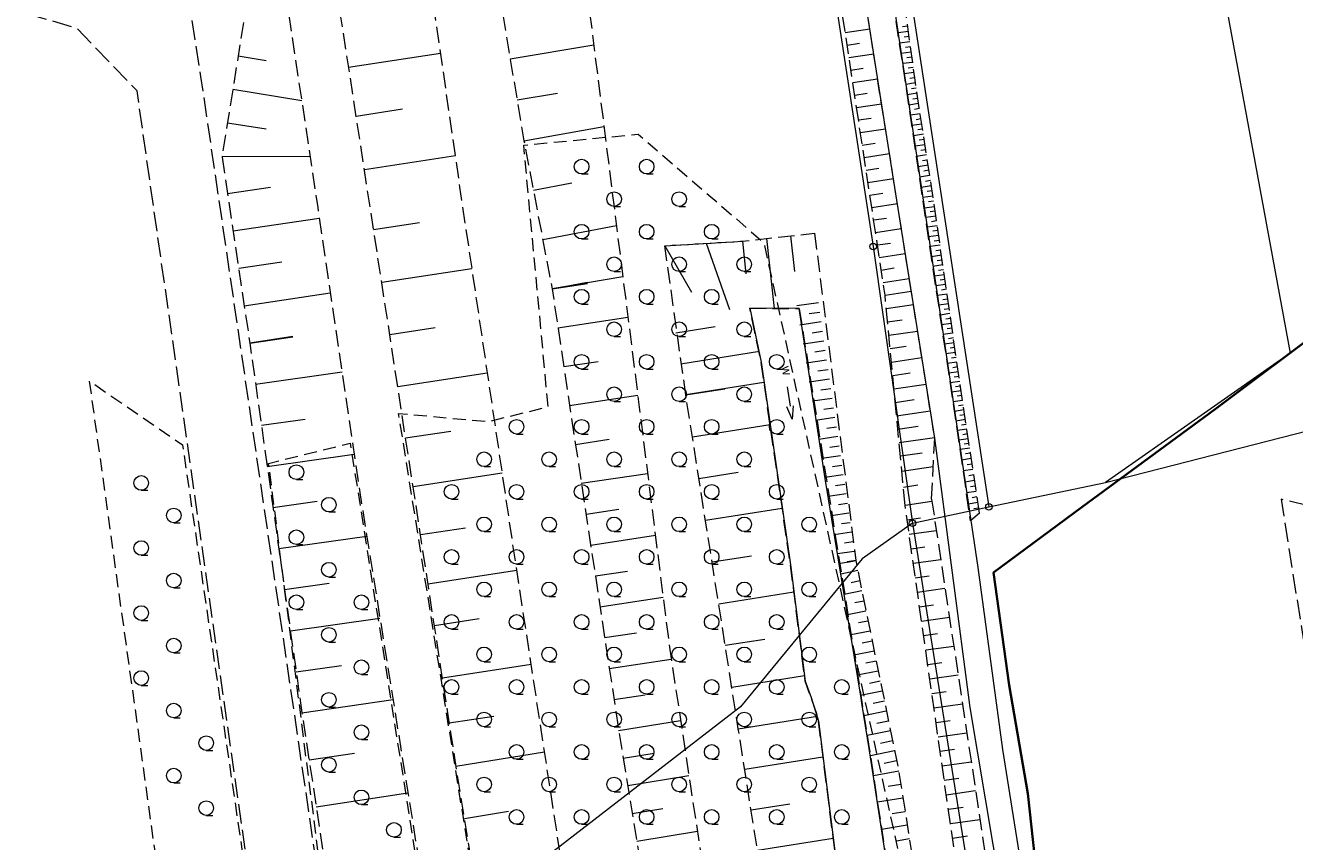
# Model space of a CAD drawing. Extents: x 6541259 to 6544582, y 6029264 to 6032037.
# Drawn here: x 6542622 to 6542719, y 6029946 to 6030008 of the extents above; entities that cross this region are included whole.
import ezdxf
from ezdxf.enums import TextEntityAlignment as Align

# ---------------------------------------------------------------- set-up
doc = ezdxf.new("R2010")
doc.units = 0
doc.header["$MEASUREMENT"] = 0
for name, pattern in [('1.5_0.5', [2, 1.5, -0.5]), ('219-500', [0]), ('823-500', [1.75, 1.25, -0.5]), ('mz1.0_0.5', [1.5, 1, -0.5])]:
    doc.linetypes.add(name, pattern=pattern)
doc.layers.get('0').update_dxf_attribs({"color": 2, "linetype": 'CONTINUOUS', "lineweight": 0})
for name, color, linetype, lineweight in [('-chodnik', 7, 'CONTINUOUS', 0), ('-ewidencja', 7, 'CONTINUOUS', 0), ('-skarpy', 7, 'CONTINUOUS', 0), ('-słupy studzienki hydranty lampy', 7, 'CONTINUOUS', 0), ('-wody pow', 7, 'CONTINUOUS', 0), ('-zielen', 82, 'CONTINUOUS', 0)]:
    doc.layers.add(name, color=color, linetype=linetype, lineweight=lineweight)
doc.styles.get("Standard").update_dxf_attribs({"font": 'txt', "width": 0.75})
doc.linetypes.add('902-500', pattern='A,3.75,0,[1,ksztalty.shx,S=0.5,R=0,X=0,Y=0],3.75', length=7.5)

# ---------------------------------------------------------------- blocks, each defined once
blk = doc.blocks.new('202')
at = {"color": 0, "linetype": 'Continuous', "lineweight": 0}
blk.add_circle((0, 0), 0.25, dxfattribs=at)
blk = doc.blocks.new('993')
at = {"color": 0, "linetype": 'Continuous', "lineweight": 0}
for p, q in [((0, 0), (1.5, 0)), ((1.5, 0.25), (2.5, 0)), ((2.5, 0), (1.5, -0.25))]:
    blk.add_line(p, q, dxfattribs=at)
blk = doc.blocks.new('TL04')
at = {"layer": '-zielen', "linetype": 'Continuous', "lineweight": 13}
blk.add_line((0.398, -0.164), (0.898, -0.164), dxfattribs=at)
blk.add_circle((0.398, 0.398), 0.562, dxfattribs=at)

msp = doc.modelspace()

# ---------------------------------------------------------------- linework, layer by layer
at = {"layer": '-chodnik', "color": 7, "linetype": '1.5_0.5', "lineweight": 18, "flags": 128}
for points in [[(6542437.03, 6030220.8), (6542524.17, 6030189.69), (6542586.24, 6030167.53), (6542604.48, 6030154), (6542613.87, 6030138.66), (6542619.13, 6030120.45), (6542630.44, 6030039.21), (6542637.4, 6030086.7), (6542644.67, 6030133.23), (6542647.52, 6030132.99), (6542640.35, 6030086.6), (6542631.09, 6030033.89), (6542632.8, 6030019.55), (6542635.22, 6030004.35), (6542644.97, 6029937.9)], [(6542639.78, 6029937.01), (6542630.33, 6030003.24), (6542625.71, 6030008.05), (6542578.78, 6030021.62), (6542480.04, 6030050.63), (6542383.38, 6030079.63), (6542306.1, 6030103.31), (6542242.15, 6030122.15)], [(6542882.37, 6029892.67), (6542880.06, 6029908.44), (6542872.43, 6029957.6), (6542868.97, 6029977.88), (6542866.15, 6029977.34), (6542869.94, 6029954.91), (6542874.43, 6029924.2), (6542882.28, 6029874.29), (6542882.49, 6029872.94), (6542882.25, 6029872.28), (6542880.93, 6029868.64), (6542841.35, 6029862.25), (6542840.69, 6029865.94), (6542836.59, 6029890.62), (6542831.74, 6029921.78), (6542828.79, 6029940.12), (6542826.59, 6029955.85), (6542823.39, 6029975.28), (6542822.63, 6029983.13), (6542820.37, 6029991.35), (6542818.75, 6029991.3), (6542820.73, 6029975.88), (6542822.92, 6029961.69), (6542823.7, 6029956.77), (6542831.84, 6029901.4), (6542837.37, 6029867.66), (6542837.86, 6029864.67), (6542837.72, 6029863.08), (6542837.22, 6029861.62), (6542830.05, 6029860.77), (6542828.41, 6029861.27), (6542827.58, 6029862.04), (6542805.87, 6029954.88), (6542798.32, 6029981.84), (6542789.03, 6030004.98), (6542769.97, 6030048.61), (6542767.88, 6030053.22), (6542766.46, 6030053.99), (6542762.7, 6030053.55), (6542772.24, 6030032.59), (6542778.65, 6030017.97), (6542783.19, 6030006.55), (6542790.27, 6029986.63), (6542800.35, 6029956.86), (6542793.91, 6029954.01), (6542718.29, 6029971.84), (6542721.31, 6029952.8), (6542723.83, 6029937.43), (6542726.17, 6029922.29), (6542732.34, 6029878.85), (6542733.72, 6029869.84), (6542743.62, 6029804.12), (6542745.48, 6029790.83), (6542747.05, 6029781.05), (6542744.63, 6029781.63), (6542724.15, 6029786.52)]]:
    msp.add_lwpolyline(points, dxfattribs=at)
at = {"layer": '-ewidencja', "color": 7, "linetype": '219-500', "lineweight": 18, "flags": 128}
for points in [[(6542693.87, 6030119.31), (6542719, 6029983.06)], [(6542671.79, 6030090.14), (6542686.93, 6029991.27)], [(6542681.74, 6030063.16), (6542695.83, 6029971.26)], [(6542686.93, 6029991.27), (6542689.95, 6029970)], [(6542704.79, 6029973.14), (6542745.32, 6029983.5)], [(6542719, 6029983.06), (6542704.79, 6029973.14)], [(6542695.83, 6029971.26), (6542704.79, 6029973.14)], [(6542689.95, 6029970), (6542695.83, 6029971.26)], [(6542689.95, 6029970), (6542686.09, 6029967.26)], [(6542689.95, 6029970), (6542695.69, 6029934.1)], [(6542686.09, 6029967.26), (6542676.74, 6029955.88)], [(6542676.74, 6029955.88), (6542605.22, 6029900.64)]]:
    msp.add_lwpolyline(points, dxfattribs=at)
at = {"layer": '-ewidencja', "color": 7, "linetype": '902-500', "lineweight": 35, "flags": 128}
for points in [[(6542696.19, 6029966.21), (6542702.98, 6029971.23), (6542713.22, 6029978.76), (6542721.92, 6029985.28), (6542731.74, 6029992.58), (6542744.5, 6030001.89), (6542748.36, 6030004.78), (6542749.57, 6030011.82), (6542751.78, 6030024.89), (6542753.8, 6030037.27), (6542754.48, 6030041.36)], [(6542696.19, 6029966.21), (6542697.39, 6029957.54), (6542698.83, 6029949.21), (6542699.35, 6029944.27), (6542700.65, 6029936.42), (6542705.33, 6029905.75), (6542707.38, 6029892.92), (6542710.7, 6029870.74), (6542713.99, 6029849.44), (6542716.41, 6029834.02)]]:
    msp.add_lwpolyline(points, dxfattribs=at)
at = {"layer": '-skarpy', "color": 7, "linetype": 'Continuous', "lineweight": 13}
for p, q in [((6542689.59, 6030008.2), (6542689.18, 6030008.15)), ((6542684.78, 6030007.72), (6542686.67, 6030008.01)), ((6542689.64, 6030007.81), (6542688.84, 6030007.7)), ((6542689.69, 6030007.41), (6542689.3, 6030007.36)), ((6542659.02, 6030005.7), (6542665.44, 6030006.78)), ((6542684.92, 6030006.76), (6542685.88, 6030006.91)), ((6542689.74, 6030007.02), (6542688.96, 6030006.91)), ((6542689.8, 6030006.62), (6542689.41, 6030006.57)), ((6542638.11, 6030005.93), (6542640.26, 6030005.58)), ((6542646.6, 6030005.06), (6542653.67, 6030006.14)), ((6542685.07, 6030005.8), (6542686.97, 6030006.09)), ((6542689.85, 6030006.22), (6542689.08, 6030006.12)), ((6542689.96, 6030005.43), (6542689.2, 6030005.33)), ((6542689.9, 6030005.83), (6542689.52, 6030005.78)), ((6542685.22, 6030004.84), (6542686.17, 6030004.99)), ((6542690.06, 6030004.64), (6542689.31, 6030004.54)), ((6542690.01, 6030005.04), (6542689.63, 6030004.98)), ((6542637.69, 6030003.36), (6542642.99, 6030002.51)), ((6542685.36, 6030003.88), (6542687.27, 6030004.17)), ((6542690.18, 6030003.85), (6542689.44, 6030003.73)), ((6542690.12, 6030004.24), (6542689.75, 6030004.19)), ((6542690.24, 6030003.45), (6542689.87, 6030003.4)), ((6542659.55, 6030002.55), (6542662.66, 6030003.07)), ((6542685.51, 6030002.92), (6542686.47, 6030003.06)), ((6542690.3, 6030003.06), (6542689.55, 6030002.94)), ((6542690.36, 6030002.66), (6542689.99, 6030002.6)), ((6542647.18, 6030001.3), (6542650.74, 6030001.85)), ((6542685.65, 6030001.96), (6542687.58, 6030002.25)), ((6542690.42, 6030002.27), (6542689.67, 6030002.15)), ((6542690.54, 6030001.48), (6542689.79, 6030001.36)), ((6542690.48, 6030001.87), (6542690.11, 6030001.81)), ((6542637.28, 6030000.79), (6542640.25, 6030000.31)), ((6542660.08, 6029999.39), (6542666.23, 6030000.49)), ((6542685.8, 6030001), (6542686.77, 6030001.14)), ((6542690.67, 6030000.69), (6542689.91, 6030000.57)), ((6542690.6, 6030001.08), (6542690.23, 6030001.02)), ((6542685.94, 6030000.03), (6542687.88, 6030000.33)), ((6542690.79, 6029999.9), (6542690.03, 6029999.78)), ((6542690.73, 6030000.29), (6542690.35, 6030000.23)), ((6542690.85, 6029999.5), (6542690.47, 6029999.44)), ((6542686.09, 6029999.07), (6542687.07, 6029999.22)), ((6542690.91, 6029999.1), (6542690.15, 6029998.99)), ((6542690.97, 6029998.71), (6542690.59, 6029998.65)), ((6542636.86, 6029998.22), (6542643.64, 6029998.18)), ((6542647.81, 6029997.18), (6542654.82, 6029998.26)), ((6542686.24, 6029998.11), (6542688.18, 6029998.41)), ((6542691.03, 6029998.31), (6542690.27, 6029998.2)), ((6542691.15, 6029997.52), (6542690.38, 6029997.4)), ((6542691.09, 6029997.92), (6542690.71, 6029997.86)), ((6542686.38, 6029997.15), (6542687.36, 6029997.3)), ((6542686.53, 6029996.19), (6542688.49, 6029996.49)), ((6542691.27, 6029996.73), (6542690.5, 6029996.61)), ((6542691.21, 6029997.13), (6542690.83, 6029997.07)), ((6542637.29, 6029995.35), (6542640.6, 6029995.84)), ((6542660.8, 6029995.6), (6542663.75, 6029996.16)), ((6542691.4, 6029995.94), (6542690.62, 6029995.82)), ((6542691.33, 6029996.34), (6542690.95, 6029996.28)), ((6542691.46, 6029995.55), (6542691.07, 6029995.49)), ((6542686.67, 6029995.23), (6542687.66, 6029995.38)), ((6542686.82, 6029994.27), (6542688.79, 6029994.57)), ((6542691.52, 6029995.15), (6542690.74, 6029995.03)), ((6542691.58, 6029994.76), (6542691.19, 6029994.7)), ((6542690.85, 6029994.24), (6542691.64, 6029994.36)), ((6542691.75, 6029993.61), (6542690.97, 6029993.5)), ((6542691.69, 6029993.99), (6542691.3, 6029993.93)), ((6542637.72, 6029992.47), (6542644.34, 6029993.46)), ((6542648.52, 6029992.58), (6542652.06, 6029993.12)), ((6542661.52, 6029991.81), (6542667.19, 6029992.88)), ((6542686.97, 6029993.31), (6542687.96, 6029993.46)), ((6542687.11, 6029992.35), (6542689.09, 6029992.65)), ((6542691.86, 6029992.87), (6542691.08, 6029992.75)), ((6542691.8, 6029993.24), (6542691.41, 6029993.18)), ((6542676.87, 6029991.68), (6542677.15, 6029989.16)), ((6542678.72, 6029991.88), (6542679.32, 6029986.5)), ((6542680.57, 6029992.09), (6542680.88, 6029989.35)), ((6542691.96, 6029992.12), (6542691.19, 6029992.01)), ((6542691.91, 6029992.49), (6542691.52, 6029992.44)), ((6542692.02, 6029991.74), (6542691.63, 6029991.69)), ((6542670.91, 6029991.33), (6542672.96, 6029987.77)), ((6542674.08, 6029991.52), (6542675.89, 6029986.42)), ((6542687.26, 6029991.39), (6542688.25, 6029991.54)), ((6542687.4, 6029990.42), (6542689.4, 6029990.73)), ((6542692.07, 6029991.37), (6542691.3, 6029991.26)), ((6542691.41, 6029990.51), (6542692.18, 6029990.62)), ((6542692.13, 6029991), (6542691.74, 6029990.94)), ((6542638.15, 6029989.6), (6542641.46, 6029990.09)), ((6542691.52, 6029989.76), (6542692.29, 6029989.88)), ((6542691.85, 6029990.19), (6542692.23, 6029990.25)), ((6542649.14, 6029988.52), (6542656.06, 6029989.58)), ((6542667.68, 6029988.94), (6542662.24, 6029988.02)), ((6542687.55, 6029989.46), (6542688.55, 6029989.62)), ((6542687.7, 6029988.5), (6542689.7, 6029988.81)), ((6542691.63, 6029989.02), (6542692.4, 6029989.13)), ((6542691.96, 6029989.45), (6542692.34, 6029989.5)), ((6542692.07, 6029988.7), (6542692.45, 6029988.75)), ((6542638.57, 6029986.72), (6542645.19, 6029987.71)), ((6542662.24, 6029988.02), (6542664.95, 6029988.53)), ((6542662.24, 6029988.02), (6542664.97, 6029988.43)), ((6542688.85, 6029987.69), (6542689.85, 6029987.84)), ((6542691.74, 6029988.27), (6542692.5, 6029988.38)), ((6542692.18, 6029987.95), (6542692.56, 6029988.01)), ((6542681.06, 6029986.73), (6542682.72, 6029986.97)), ((6542687.84, 6029987.54), (6542688.85, 6029987.69)), ((6542687.94, 6029986.51), (6542690.02, 6029986.82)), ((6542691.85, 6029987.52), (6542692.61, 6029987.63)), ((6542691.97, 6029986.78), (6542692.72, 6029986.88)), ((6542692.29, 6029987.2), (6542692.67, 6029987.26)), ((6542662.69, 6029985.03), (6542668.07, 6029985.84)), ((6542682, 6029986.11), (6542682.82, 6029986.23)), ((6542692.08, 6029986.03), (6542692.83, 6029986.14)), ((6542692.4, 6029986.46), (6542692.77, 6029986.51)), ((6542692.51, 6029985.71), (6542692.88, 6029985.76)), ((6542649.76, 6029984.5), (6542653.26, 6029985.04)), ((6542671.75, 6029984.64), (6542674.79, 6029985.13)), ((6542681.3, 6029985.26), (6542682.93, 6029985.5)), ((6542688.04, 6029985.48), (6542689.16, 6029985.64)), ((6542688.14, 6029984.45), (6542690.34, 6029984.77)), ((6542692.19, 6029985.28), (6542692.93, 6029985.39)), ((6542692.62, 6029984.96), (6542692.99, 6029985.02)), ((6542642.31, 6029984.34), (6542639, 6029983.85)), ((6542639, 6029983.85), (6542642.31, 6029984.32)), ((6542681.54, 6029983.79), (6542683.14, 6029984.03)), ((6542682.23, 6029984.64), (6542683.03, 6029984.76)), ((6542692.3, 6029984.53), (6542693.04, 6029984.64)), ((6542692.41, 6029983.79), (6542693.15, 6029983.89)), ((6542692.73, 6029984.21), (6542693.1, 6029984.27)), ((6542672.13, 6029982.25), (6542678.18, 6029983.23)), ((6542682.45, 6029983.18), (6542683.25, 6029983.29)), ((6542688.23, 6029983.42), (6542689.47, 6029983.6)), ((6542692.52, 6029983.04), (6542693.26, 6029983.15)), ((6542692.84, 6029983.47), (6542693.2, 6029983.52)), ((6542663.14, 6029982.04), (6542665.79, 6029982.44)), ((6542681.78, 6029982.33), (6542683.35, 6029982.56)), ((6542688.33, 6029982.39), (6542690.67, 6029982.73)), ((6542692.63, 6029982.3), (6542693.37, 6029982.4)), ((6542692.94, 6029982.72), (6542693.31, 6029982.77)), ((6542693.05, 6029981.98), (6542693.42, 6029982.04)), ((6542639.45, 6029980.69), (6542646.09, 6029981.63)), ((6542650.37, 6029980.51), (6542657.26, 6029981.56)), ((6542682.02, 6029980.86), (6542683.57, 6029981.09)), ((6542682.68, 6029981.71), (6542683.46, 6029981.82)), ((6542688.43, 6029981.36), (6542689.77, 6029981.55)), ((6542692.74, 6029981.56), (6542693.48, 6029981.67)), ((6542692.85, 6029980.82), (6542693.58, 6029980.93)), ((6542693.16, 6029981.25), (6542693.53, 6029981.3)), ((6542678.53, 6029980.82), (6542672.52, 6029979.86)), ((6542672.52, 6029979.86), (6542675.53, 6029980.34)), ((6542672.52, 6029979.86), (6542675.53, 6029980.33)), ((6542682.91, 6029980.24), (6542683.67, 6029980.35)), ((6542688.53, 6029980.33), (6542691, 6029980.69)), ((6542692.96, 6029980.09), (6542693.69, 6029980.2)), ((6542693.27, 6029980.51), (6542693.64, 6029980.57)), ((6542663.59, 6029979.05), (6542668.83, 6029979.83)), ((6542682.26, 6029979.4), (6542683.78, 6029979.62)), ((6542688.63, 6029979.29), (6542690.08, 6029979.51)), ((6542693.07, 6029979.35), (6542693.8, 6029979.46)), ((6542693.38, 6029979.78), (6542693.75, 6029979.83)), ((6542693.49, 6029979.04), (6542693.86, 6029979.09)), ((6542639.89, 6029977.53), (6542643.25, 6029978)), ((6542682.5, 6029977.93), (6542683.99, 6029978.15)), ((6542683.13, 6029978.77), (6542683.89, 6029978.88)), ((6542688.72, 6029978.26), (6542691.32, 6029978.64)), ((6542693.18, 6029978.62), (6542693.91, 6029978.73)), ((6542693.29, 6029977.88), (6542694.02, 6029977.99)), ((6542693.6, 6029978.31), (6542693.97, 6029978.36)), ((6542650.98, 6029976.55), (6542654.46, 6029977.08)), ((6542673.03, 6029976.65), (6542679, 6029977.59)), ((6542683.36, 6029977.31), (6542684.1, 6029977.41)), ((6542688.82, 6029977.23), (6542690.39, 6029977.46)), ((6542693.4, 6029977.15), (6542694.13, 6029977.26)), ((6542693.71, 6029977.57), (6542694.07, 6029977.62)), ((6542664.04, 6029976.06), (6542666.62, 6029976.45)), ((6542682.74, 6029976.47), (6542684.21, 6029976.68)), ((6542688.92, 6029976.2), (6542691.65, 6029976.6)), ((6542693.51, 6029976.41), (6542694.24, 6029976.52)), ((6542693.82, 6029976.83), (6542694.18, 6029976.89)), ((6542693.93, 6029976.1), (6542694.29, 6029976.15)), ((6542640.34, 6029974.37), (6542647.03, 6029975.31)), ((6542682.98, 6029975), (6542684.42, 6029975.21)), ((6542683.59, 6029975.84), (6542684.31, 6029975.94)), ((6542689.02, 6029975.17), (6542690.7, 6029975.42)), ((6542693.62, 6029975.68), (6542694.35, 6029975.78)), ((6542694.04, 6029975.36), (6542694.4, 6029975.42)), ((6542683.81, 6029974.37), (6542684.52, 6029974.47)), ((6542689.13, 6029973.99), (6542691.55, 6029974.35)), ((6542693.73, 6029974.88), (6542694.47, 6029975)), ((6542693.86, 6029974.04), (6542694.59, 6029974.15)), ((6542694.16, 6029974.52), (6542694.53, 6029974.57)), ((6542651.55, 6029972.82), (6542658.41, 6029973.87)), ((6542664.49, 6029973.07), (6542669.58, 6029973.83)), ((6542673.53, 6029973.44), (6542676.55, 6029973.92)), ((6542683.22, 6029973.53), (6542684.63, 6029973.74)), ((6542693.98, 6029973.19), (6542694.72, 6029973.31)), ((6542694.28, 6029973.67), (6542694.66, 6029973.73)), ((6542683.46, 6029972.07), (6542684.84, 6029972.27)), ((6542684.04, 6029972.9), (6542684.74, 6029973)), ((6542689.25, 6029972.78), (6542690.36, 6029972.94)), ((6542694.1, 6029972.35), (6542694.85, 6029972.46)), ((6542694.41, 6029972.83), (6542694.78, 6029972.88)), ((6542640.78, 6029971.21), (6542644.18, 6029971.69)), ((6542674.04, 6029970.23), (6542679.94, 6029971.16)), ((6542684.27, 6029971.44), (6542684.95, 6029971.53)), ((6542689.38, 6029971.38), (6542691.45, 6029971.69)), ((6542694.22, 6029971.5), (6542694.98, 6029971.62)), ((6542694.53, 6029971.98), (6542694.91, 6029972.04)), ((6542694.66, 6029971.14), (6542695.04, 6029971.19)), ((6542664.85, 6029970.69), (6542667.37, 6029971.07)), ((6542683.7, 6029970.6), (6542685.06, 6029970.8)), ((6542689.54, 6029970.26), (6542690.58, 6029970.41)), ((6542652.12, 6029969.12), (6542655.58, 6029969.65)), ((6542683.94, 6029969.14), (6542685.27, 6029969.33)), ((6542684.49, 6029969.97), (6542685.16, 6029970.06)), ((6542689.7, 6029969.15), (6542691.78, 6029969.44)), ((6542641.23, 6029968.05), (6542647.99, 6029969.01)), ((6542665.21, 6029968.32), (6542670.18, 6029969.07)), ((6542684.72, 6029968.5), (6542685.38, 6029968.6)), ((6542689.86, 6029968.03), (6542690.9, 6029968.18)), ((6542674.54, 6029967.02), (6542677.57, 6029967.5)), ((6542684.18, 6029967.67), (6542685.48, 6029967.86)), ((6542690.01, 6029966.92), (6542692.12, 6029967.22)), ((6542652.7, 6029965.34), (6542659.53, 6029966.39)), ((6542665.57, 6029965.94), (6542668.05, 6029966.32)), ((6542684.3, 6029966.9), (6542685.59, 6029967.13)), ((6542685.75, 6029966.36), (6542684.44, 6029966.09)), ((6542685.59, 6029967.13), (6542684.94, 6029967.03)), ((6542684.95, 6029967), (6542685.59, 6029967.13)), ((6542641.67, 6029964.89), (6542645.11, 6029965.38)), ((6542685.23, 6029965.45), (6542685.9, 6029965.59)), ((6542690.17, 6029965.81), (6542691.23, 6029965.96)), ((6542665.92, 6029963.57), (6542670.78, 6029964.3)), ((6542675.05, 6029963.81), (6542680.83, 6029964.72)), ((6542684.69, 6029964.54), (6542686.06, 6029964.82)), ((6542690.33, 6029964.7), (6542692.45, 6029965)), ((6542685.52, 6029963.9), (6542686.22, 6029964.04)), ((6542690.49, 6029963.58), (6542691.56, 6029963.73)), ((6542642.12, 6029961.73), (6542649, 6029962.7)), ((6542653.19, 6029962.14), (6542656.63, 6029962.67)), ((6542684.95, 6029962.98), (6542686.37, 6029963.27)), ((6542685.8, 6029962.36), (6542686.53, 6029962.5)), ((6542690.65, 6029962.47), (6542692.79, 6029962.78)), ((6542666.28, 6029961.2), (6542668.73, 6029961.56)), ((6542685.2, 6029961.43), (6542686.69, 6029961.73)), ((6542690.81, 6029961.36), (6542691.88, 6029961.51)), ((6542675.55, 6029960.61), (6542678.59, 6029961.09)), ((6542686.08, 6029960.81), (6542686.84, 6029960.96)), ((6542690.97, 6029960.25), (6542693.13, 6029960.55)), ((6542666.64, 6029958.82), (6542671.41, 6029959.54)), ((6542685.45, 6029959.88), (6542687, 6029960.19)), ((6542686.37, 6029959.26), (6542687.16, 6029959.42)), ((6542642.56, 6029958.57), (6542646.04, 6029959.07)), ((6542653.81, 6029958.1), (6542660.64, 6029959.15)), ((6542685.71, 6029958.33), (6542687.31, 6029958.65)), ((6542691.12, 6029959.13), (6542692.21, 6029959.29)), ((6542676.06, 6029957.4), (6542681.65, 6029958.28)), ((6542686.65, 6029957.71), (6542687.47, 6029957.88)), ((6542691.28, 6029958.02), (6542693.46, 6029958.33)), ((6542667, 6029956.45), (6542669.4, 6029956.81)), ((6542685.96, 6029956.77), (6542687.63, 6029957.11)), ((6542691.44, 6029956.91), (6542692.54, 6029957.06)), ((6542643.01, 6029955.42), (6542650.01, 6029956.44)), ((6542686.22, 6029955.22), (6542687.94, 6029955.57)), ((6542686.93, 6029956.17), (6542687.79, 6029956.34)), ((6542691.6, 6029955.8), (6542693.8, 6029956.11)), ((6542654.34, 6029954.64), (6542657.77, 6029955.16)), ((6542667.36, 6029954.07), (6542672.12, 6029954.83)), ((6542676.56, 6029954.19), (6542679.61, 6029954.67)), ((6542679.61, 6029954.67), (6542682.66, 6029955.15)), ((6542687.21, 6029954.62), (6542688.1, 6029954.8)), ((6542691.76, 6029954.68), (6542692.86, 6029954.84)), ((6542688.26, 6029954.03), (6542686.47, 6029953.67)), ((6542691.92, 6029953.57), (6542694.13, 6029953.89)), ((6542688.41, 6029953.26), (6542687.5, 6029953.07)), ((6542692.08, 6029952.46), (6542693.19, 6029952.62)), ((6542643.56, 6029951.8), (6542647.06, 6029952.33)), ((6542654.85, 6029951.32), (6542661.66, 6029952.41)), ((6542667.71, 6029951.94), (6542670.08, 6029952.33)), ((6542677.05, 6029951.08), (6542683.07, 6029952.03)), ((6542688.57, 6029952.49), (6542686.72, 6029952.11)), ((6542688.73, 6029951.72), (6542687.78, 6029951.53)), ((6542692.23, 6029951.35), (6542694.47, 6029951.66)), ((6542686.95, 6029950.6), (6542688.89, 6029950.95)), ((6542668.06, 6029949.82), (6542672.76, 6029950.59)), ((6542689.05, 6029949.9), (6542688.08, 6029949.75)), ((6542692.39, 6029950.23), (6542693.51, 6029950.39)), ((6542644.11, 6029948.19), (6542651.16, 6029949.26)), ((6542689.22, 6029948.86), (6542687.26, 6029948.55)), ((6542692.55, 6029949.12), (6542694.8, 6029949.44)), ((6542655.5, 6029947.29), (6542658.9, 6029947.85)), ((6542668.41, 6029947.69), (6542670.75, 6029948.07)), ((6542677.54, 6029947.97), (6542680.51, 6029948.43)), ((6542689.39, 6029947.81), (6542688.4, 6029947.65)), ((6542692.71, 6029948.01), (6542693.84, 6029948.17)), ((6542689.55, 6029946.77), (6542687.58, 6029946.45)), ((6542692.87, 6029946.9), (6542695.14, 6029947.22)), ((6542668.76, 6029945.56), (6542673.42, 6029946.33)), ((6542678.03, 6029944.86), (6542683.86, 6029945.77)), ((6542693.03, 6029945.78), (6542694.17, 6029945.95)), ((6542689.72, 6029945.72), (6542688.73, 6029945.56))]:
    msp.add_line(p, q, dxfattribs=at)
at = {"layer": '-skarpy', "color": 7, "linetype": '823-500', "lineweight": 13, "flags": 128}
for points in [[(6542695.11, 6029970.77), (6542694.4, 6029975.42), (6542693.31, 6029982.77), (6542691.64, 6029994.36), (6542690.12, 6030004.24), (6542689.11, 6030011.77), (6542687.7, 6030020.97), (6542686.63, 6030028.12), (6542685.68, 6030034.66), (6542684.39, 6030043.61), (6542683.3, 6030050.84), (6542682.61, 6030054.85), (6542682, 6030059.19), (6542680.87, 6030066.77), (6542680.34, 6030070.01), (6542679.12, 6030078.27), (6542678.08, 6030085.75), (6542676.75, 6030094.92), (6542676.29, 6030098.01), (6542674.87, 6030106.04), (6542673.37, 6030115.8), (6542671.75, 6030126.07), (6542670.02, 6030137.52), (6542668.57, 6030147.46), (6542667.33, 6030156.38), (6542665.53, 6030160.88), (6542663.3, 6030167.1), (6542659.08, 6030177.64), (6542657.83, 6030179.44)], [(6542695.11, 6029970.77), (6542694.4, 6029970.19), (6542693.97, 6029973.31), (6542692.57, 6029982.71), (6542690.25, 6029998.29), (6542687.99, 6030013.36), (6542686.5, 6030023.25), (6542684.68, 6030035.11), (6542682.52, 6030048.79), (6542680.42, 6030062.78), (6542679.6, 6030068.22), (6542678.16, 6030077.82), (6542676.43, 6030088.98), (6542674.29, 6030102.81), (6542672.3, 6030115.66), (6542670.4, 6030128.01), (6542668.2, 6030142.35), (6542666.15, 6030156.09), (6542660.86, 6030168.39), (6542658.8, 6030173.15)], [(6542691.42, 6029971.85), (6542691.66, 6029976.54), (6542689.73, 6029988.65), (6542687.35, 6030003.65), (6542685.82, 6030013.38), (6542684.69, 6030021.02), (6542683.23, 6030030.77), (6542681.31, 6030042.73), (6542679.26, 6030055.49), (6542677.88, 6030063.84), (6542674.43, 6030084.73), (6542671.02, 6030106.88), (6542667.35, 6030130.91), (6542664.9, 6030150.44), (6542664.42, 6030154.28), (6542664.39, 6030154.48), (6542660.39, 6030162.92)], [(6542689.38, 6029971.37), (6542687.84, 6029987.54), (6542683.76, 6030014.45), (6542679.88, 6030039.83), (6542674.93, 6030071.8), (6542670.73, 6030098.89), (6542666.68, 6030124.74), (6542662.69, 6030149.88), (6542661.91, 6030155.23)], [(6542648.02, 6030109.3), (6542645.17, 6030092.97), (6542646.2, 6030085.74), (6542647.61, 6030074.27), (6542650.78, 6030055.27), (6542655.84, 6030024.65), (6542660.08, 6029999.39), (6542662.24, 6029988.02), (6542664.49, 6029973.07), (6542667.36, 6029954.07), (6542671.21, 6029930.66), (6542673.79, 6029913.52), (6542676.37, 6029897.3), (6542679.44, 6029877.68), (6542683.05, 6029856.53), (6542686.08, 6029836.72), (6542689.01, 6029818.21), (6542689.52, 6029813.42), (6542692.37, 6029792.57), (6542693.59, 6029781.28), (6542695.31, 6029767.54), (6542696.99, 6029750.75), (6542697.67, 6029744.22), (6542697.9, 6029742.05), (6542698.88, 6029732.95), (6542699.15, 6029730.37), (6542699.33, 6029728.81), (6542699.75, 6029725.15), (6542700.1, 6029722.93), (6542700.92, 6029718.25), (6542701.99, 6029712.53), (6542703.16, 6029706.29), (6542703.12, 6029700.49), (6542702.95, 6029695.61), (6542701.51, 6029690.46)], [(6542648.02, 6030109.3), (6542650.31, 6030096.24), (6542656.35, 6030060.93), (6542658.68, 6030048.97), (6542660.91, 6030034.42), (6542664.61, 6030013.4), (6542667.57, 6029989.81), (6542671.24, 6029960.66), (6542672.88, 6029949.79), (6542679.25, 6029908.45), (6542685.77, 6029866.71), (6542692.24, 6029821.95), (6542696.2, 6029795.27), (6542699.43, 6029769.8), (6542701.77, 6029739.77), (6542702.85, 6029724.81), (6542704.85, 6029695.38), (6542704.41, 6029701.87), (6542704.85, 6029695.38), (6542704.97, 6029692.44), (6542704.87, 6029692.43)], [(6542604.45, 6029587.36), (6542601.75, 6029591.06), (6542602.19, 6029593.94), (6542603.77, 6029596.12), (6542613.39, 6029600.31), (6542628.13, 6029605.74), (6542638.29, 6029611.76), (6542653.89, 6029623.95), (6542666.49, 6029636.98), (6542674.24, 6029648.14), (6542681.66, 6029665.15), (6542687.32, 6029686.23), (6542688.58, 6029692.11), (6542688.91, 6029725.28), (6542687.84, 6029742.6), (6542686.14, 6029761.31), (6542682.16, 6029786.26), (6542676.12, 6029822.21), (6542667.46, 6029874.89), (6542655.06, 6029949.98), (6542643.43, 6030025.71), (6542639.18, 6030055.55), (6542639.3, 6030057.17), (6542643.4, 6030069.74), (6542643.53, 6030071.81)], [(6542604.45, 6029587.36), (6542624.07, 6029595.34), (6542636.61, 6029603.16), (6542653.26, 6029615.75), (6542665.06, 6029626.59), (6542672.11, 6029635.74), (6542679.32, 6029645.86), (6542684.15, 6029655.44), (6542688.61, 6029665.47), (6542691.51, 6029677.04), (6542693.45, 6029684.75), (6542693.97, 6029693.91), (6542694.2, 6029710.36), (6542694.56, 6029726.34), (6542693.22, 6029752.59), (6542692.55, 6029760.2), (6542687.29, 6029796.11), (6542686.11, 6029804.95), (6542679.79, 6029840.16), (6542670.15, 6029898.99), (6542664.01, 6029937.09), (6542659.46, 6029966.82), (6542655.16, 6029995.84), (6542648.83, 6030039.71), (6542643.53, 6030071.81)], [(6542638.52, 6030008.5), (6542636.86, 6029998.22), (6542639, 6029983.85), (6542643.01, 6029955.42), (6542647.94, 6029922.89), (6542657.14, 6029860.62), (6542663, 6029830.28), (6542667.27, 6029804.83), (6542670.7, 6029785.23), (6542674.02, 6029764.19), (6542675.17, 6029756.55), (6542676.95, 6029739.89), (6542678.35, 6029725.97), (6542678.39, 6029711.49)], [(6542642, 6030009.06), (6542644.22, 6029994.28), (6542647.6, 6029971.47), (6542652.31, 6029942.07), (6542655.07, 6029924.39), (6542659.67, 6029893.1), (6542663.39, 6029868.11), (6542671.21, 6029819.65), (6542672.21, 6029811.68), (6542673.02, 6029805.92), (6542675.79, 6029787.79), (6542676.94, 6029780.35), (6542681.05, 6029757.31), (6542682.41, 6029742.21), (6542684, 6029727.46), (6542684.29, 6029721.99), (6542684.21, 6029717.39), (6542684.11, 6029711.54)], [(6542670.91, 6029991.33), (6542676.87, 6029991.68), (6542682.42, 6029992.29)], [(6542701.56, 6029690.65), (6542703.18, 6029692.16), (6542705.47, 6029692.52), (6542708.31, 6029692.15), (6542710.65, 6029692.76), (6542712.22, 6029694.09), (6542713.08, 6029695.74), (6542713.96, 6029708.6), (6542711.03, 6029730.65), (6542706.5, 6029758.35), (6542700.09, 6029796.53), (6542699.41, 6029807.37), (6542697.31, 6029820.56), (6542694.72, 6029834.83), (6542687.55, 6029883.29), (6542684.4, 6029904.32), (6542681.46, 6029923.07), (6542676.56, 6029954.19), (6542672.52, 6029979.86), (6542670.91, 6029991.33), (6542676.87, 6029991.68)], [(6542682.42, 6029992.29), (6542685.59, 6029967.13), (6542688.89, 6029950.95), (6542691.55, 6029934.21), (6542694, 6029917.01), (6542697.7, 6029893.16), (6542701.31, 6029870.02), (6542703.01, 6029858.16), (6542704.98, 6029843.47), (6542707.75, 6029826.72), (6542709.57, 6029815.74), (6542712.87, 6029792.93), (6542716.58, 6029769.91), (6542719.98, 6029746.05), (6542722.97, 6029722.61), (6542724.69, 6029705.05), (6542724.69, 6029697.64), (6542724.11, 6029685.51), (6542720.72, 6029673.15), (6542715.49, 6029657.34)], [(6542704.33, 6029689.79), (6542706.2, 6029690.38), (6542706.57, 6029690.49), (6542708.77, 6029689.54), (6542710.06, 6029689.52), (6542712.03, 6029690.52), (6542714.03, 6029692.26), (6542714.99, 6029695.19), (6542716.22, 6029703.84), (6542716.14, 6029706.12), (6542716.19, 6029706.56), (6542716.5, 6029708.97), (6542714.5, 6029725.93), (6542710.81, 6029748.46), (6542708.49, 6029762.93), (6542706.49, 6029776.13), (6542703.97, 6029795.21), (6542702.49, 6029807.76), (6542700.04, 6029826.46), (6542696.79, 6029850.74), (6542694.15, 6029870.25), (6542691.82, 6029887.15), (6542689.2, 6029906.22), (6542687.05, 6029921.82), (6542684.94, 6029937.16), (6542682.7, 6029955.04), (6542681.7, 6029957.86), (6542680.57, 6029966.79), (6542678.31, 6029982.38), (6542677.45, 6029986.52)], [(6542677.45, 6029986.52), (6542679.12, 6029986.5), (6542681.24, 6029986.5)], [(6542681.24, 6029986.5), (6542686.63, 6029952.67), (6542694.03, 6029904.12), (6542701.18, 6029859.81), (6542704.15, 6029841.97), (6542707.26, 6029820.2), (6542711.89, 6029788.95), (6542717.02, 6029755.86), (6542720.97, 6029727.13), (6542722.16, 6029714.38), (6542723.67, 6029705.37), (6542723.32, 6029700.02), (6542722.16, 6029684.83), (6542718.98, 6029673.84), (6542714.6, 6029657.48)], [(6542712.12, 6029818.8), (6542706.36, 6029857.1), (6542695.72, 6029926.87), (6542689.38, 6029971.37)], [(6542691.42, 6029971.85), (6542698.08, 6029927.73), (6542709.17, 6029858.02), (6542714.85, 6029819.25)]]:
    msp.add_lwpolyline(points, dxfattribs=at)
at = {"layer": '-wody pow', "color": 7, "linetype": 'Continuous', "lineweight": 18, "flags": 128}
for points in [[(6542698.51, 6029931.26), (6542694.39, 6029955.82), (6542691.66, 6029976.54), (6542688.74, 6029994.84), (6542685.82, 6030013.38), (6542683.23, 6030030.77), (6542679.26, 6030055.49), (6542674.6, 6030083.63), (6542670.41, 6030110.81), (6542667.37, 6030130.8), (6542664.39, 6030154.48), (6542660.39, 6030162.92), (6542658.8, 6030173.15), (6542660.86, 6030168.39), (6542666.15, 6030156.09), (6542668.78, 6030138.46), (6542673.88, 6030105.45), (6542678.16, 6030077.82), (6542682.52, 6030048.79), (6542685.53, 6030029.73), (6542690.25, 6029998.29), (6542694.97, 6029966.58), (6542696.86, 6029952.59), (6542699.87, 6029933.77)], [(6542677.45, 6029986.52), (6542678.31, 6029982.38), (6542680.57, 6029966.79), (6542681.7, 6029957.86), (6542682.15, 6029956.61)], [(6542686, 6029956.55), (6542683.24, 6029973.43), (6542681.24, 6029986.5), (6542677.45, 6029986.52)], [(6542682.15, 6029956.61), (6542682.73, 6029954.79), (6542684.18, 6029943.18)], [(6542690.25, 6029928.98), (6542686.63, 6029952.67), (6542686.06, 6029956.16), (6542686, 6029956.55)]]:
    msp.add_lwpolyline(points, dxfattribs=at)
at = {"layer": '-zielen', "color": 7, "linetype": 'mz1.0_0.5', "lineweight": 18, "flags": 128}
for points in [[(6542615.54, 6029573.44), (6542617.45, 6029575.54), (6542633.18, 6029579.59), (6542631.04, 6029584.4), (6542624.13, 6029587.74), (6542626.03, 6029594.78), (6542646.14, 6029607.13), (6542658.63, 6029618.45), (6542667.64, 6029621.28), (6542676.21, 6029631.54), (6542674.33, 6029634.07), (6542660.81, 6029622.31), (6542657.75, 6029626.73), (6542674.45, 6029648.92), (6542678.13, 6029655.1), (6542685.24, 6029672.45), (6542689.31, 6029718.03), (6542689.32, 6029731.84), (6542697.63, 6029729.83), (6542695.31, 6029744.94), (6542688.15, 6029741.86), (6542684.79, 6029741.97), (6542676.64, 6029814.95), (6542650.44, 6029978.44), (6542657.32, 6029977.81), (6542661.94, 6029978.95), (6542660.06, 6029999.06), (6542668.86, 6029999.91), (6542678.52, 6029991.57), (6542692.87, 6029926.56), (6542703.44, 6029856.76), (6542709.64, 6029813.89), (6542714.18, 6029787.75), (6542718.51, 6029759.54), (6542723.32, 6029725.34), (6542714.97, 6029724.68), (6542715.54, 6029695.98), (6542714.59, 6029679.36), (6542708.11, 6029656.64), (6542693.77, 6029629.14), (6542680.06, 6029613.52), (6542651.27, 6029586.16), (6542632.26, 6029576.53)], [(6542643.43, 6029864.12), (6542635.15, 6029920.16), (6542626.68, 6029980.93), (6542633.83, 6029976.02), (6542641.69, 6029922.4), (6542649.96, 6029865.6)], [(6542636.07, 6029619.95), (6542633.61, 6029623.97), (6542647.53, 6029635.98), (6542658.5, 6029646.66), (6542672.93, 6029678.61), (6542676.42, 6029718.55), (6542675.52, 6029728.48), (6542667.1, 6029797.5), (6542664.88, 6029812.09), (6542655.16, 6029866.73), (6542646.74, 6029925.21), (6542640.45, 6029974.6), (6542646.72, 6029976.15), (6542672.61, 6029812.45), (6542681.56, 6029719.64), (6542680.97, 6029689.64), (6542677.3, 6029673.75), (6542667.98, 6029653.07), (6542649.84, 6029631.69)]]:
    msp.add_lwpolyline(points, close=True, dxfattribs=at)

# ---------------------------------------------------------------- block references
at = {"layer": '-słupy studzienki hydranty lampy', "color": 7, "linetype": 'Continuous', "lineweight": 18}
for p in [(6542686.93, 6029991.27), (6542695.83, 6029971.26), (6542689.95, 6029970)]:
    msp.add_blockref('202', p, dxfattribs=at)
at = {"layer": '-wody pow', "color": 7, "linetype": 'Continuous', "lineweight": 18, "rotation": 278.514}
msp.add_blockref('993', (6542680.32, 6029980.47), dxfattribs=at)
at = {"layer": '-zielen', "color": 7, "linetype": 'Continuous', "lineweight": 18}
for p in [(6542664.114, 6029997.014), (6542669.114, 6029997.014), (6542666.614, 6029994.514), (6542671.614, 6029994.514), (6542664.114, 6029992.014), (6542669.114, 6029992.014), (6542674.114, 6029992.014), (6542666.614, 6029989.514), (6542671.614, 6029989.514), (6542676.614, 6029989.514), (6542664.114, 6029987.014), (6542669.114, 6029987.014), (6542674.114, 6029987.014), (6542666.614, 6029984.514), (6542671.614, 6029984.514), (6542676.614, 6029984.514), (6542664.114, 6029982.014), (6542669.114, 6029982.014), (6542674.114, 6029982.014), (6542679.114, 6029982.014), (6542666.614, 6029979.514), (6542671.614, 6029979.514), (6542676.614, 6029979.514), (6542659.114, 6029977.014), (6542664.114, 6029977.014), (6542669.114, 6029977.014), (6542674.114, 6029977.014), (6542679.114, 6029977.014), (6542656.614, 6029974.514), (6542661.614, 6029974.514), (6542666.614, 6029974.514), (6542671.614, 6029974.514), (6542676.614, 6029974.514), (6542642.184, 6029973.524), (6542630.254, 6029972.694), (6542654.114, 6029972.014), (6542659.114, 6029972.014), (6542664.114, 6029972.014), (6542669.114, 6029972.014), (6542674.114, 6029972.014), (6542679.114, 6029972.014), (6542632.754, 6029970.194), (6542644.684, 6029971.024), (6542656.614, 6029969.514), (6542661.614, 6029969.514), (6542666.614, 6029969.514), (6542671.614, 6029969.514), (6542676.614, 6029969.514), (6542681.614, 6029969.514), (6542642.184, 6029968.524), (6542630.254, 6029967.694), (6542654.114, 6029967.014), (6542659.114, 6029967.014), (6542664.114, 6029967.014), (6542669.114, 6029967.014), (6542674.114, 6029967.014), (6542679.114, 6029967.014), (6542644.684, 6029966.024), (6542632.754, 6029965.194), (6542656.614, 6029964.514), (6542661.614, 6029964.514), (6542666.614, 6029964.514), (6542671.614, 6029964.514), (6542676.614, 6029964.514), (6542681.614, 6029964.514), (6542642.184, 6029963.524), (6542647.184, 6029963.524), (6542630.254, 6029962.694), (6542654.114, 6029962.014), (6542659.114, 6029962.014), (6542664.114, 6029962.014), (6542669.114, 6029962.014), (6542674.114, 6029962.014), (6542679.114, 6029962.014), (6542644.684, 6029961.024), (6542632.754, 6029960.194), (6542656.614, 6029959.514), (6542661.614, 6029959.514), (6542666.614, 6029959.514), (6542671.614, 6029959.514), (6542676.614, 6029959.514), (6542681.614, 6029959.514), (6542647.184, 6029958.524), (6542630.254, 6029957.694), (6542654.114, 6029957.014), (6542659.114, 6029957.014), (6542664.114, 6029957.014), (6542669.114, 6029957.014), (6542674.114, 6029957.014), (6542679.114, 6029957.014), (6542684.114, 6029957.014), (6542644.684, 6029956.024), (6542632.754, 6029955.194), (6542656.614, 6029954.514), (6542661.614, 6029954.514), (6542666.614, 6029954.514), (6542671.614, 6029954.514), (6542676.614, 6029954.514), (6542681.614, 6029954.514), (6542635.254, 6029952.694), (6542647.184, 6029953.524), (6542659.114, 6029952.014), (6542664.114, 6029952.014), (6542669.114, 6029952.014), (6542674.114, 6029952.014), (6542679.114, 6029952.014), (6542684.114, 6029952.014), (6542644.684, 6029951.024), (6542632.754, 6029950.194), (6542656.614, 6029949.514), (6542661.614, 6029949.514), (6542666.614, 6029949.514), (6542671.614, 6029949.514), (6542676.614, 6029949.514), (6542681.614, 6029949.514), (6542647.184, 6029948.524), (6542635.254, 6029947.694), (6542659.114, 6029947.014), (6542664.114, 6029947.014), (6542669.114, 6029947.014), (6542674.114, 6029947.014), (6542679.114, 6029947.014), (6542684.114, 6029947.014), (6542649.684, 6029946.024)]:
    msp.add_blockref('TL04', p, dxfattribs=at)

# ---------------------------------------------------------------- texts
at = {"layer": '-wody pow', "color": 7, "linetype": 'Continuous', "lineweight": 13, "width": 0.9}
msp.add_text('w', height=0.75, rotation=282.075, dxfattribs=at).set_placement((6542680.59, 6029982.18), align=Align.TOP_LEFT)

doc.saveas('drawing.dxf')
